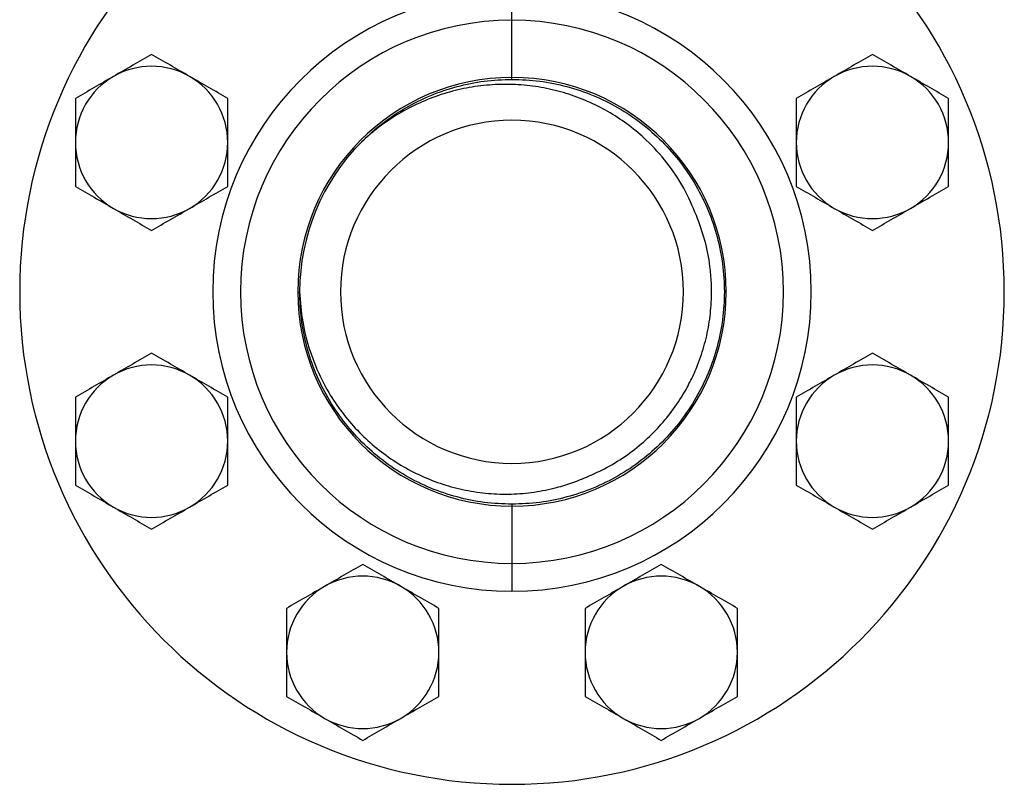
# Model space of a CAD drawing. Extents: x 0.7 to 31.4, y 7.3 to 20.9.
# Drawn here: x 12.5 to 14.6, y 12.8 to 14.4 of the extents above; entities that cross this region are included whole.
import ezdxf

# ---------------------------------------------------------------- set-up
doc = ezdxf.new("R2010")
doc.units = 0
doc.header["$MEASUREMENT"] = 0
doc.layers.get('0').update_dxf_attribs({"linetype": 'CONTINUOUS'})

msp = doc.modelspace()

# ---------------------------------------------------------------- linework, layer by layer
at = {"color": 7, "linetype": 'Continuous'}
for p, q in [((13.5483, 14.3904), (13.5483, 14.4494)), ((13.5483, 14.2691), (13.5483, 14.3904)), ((13.5483, 14.2651), (13.5483, 14.2691)), ((13.5483, 13.3651), (13.5483, 13.3612)), ((13.5483, 13.3612), (13.5483, 13.2398)), ((13.5483, 13.2398), (13.5483, 13.1808))]:
    msp.add_line(p, q, dxfattribs=at)
for centre, radius, start, end in [((13.5483, 13.8151), 1.0433, 90, 270), ((13.5483, 13.8151), 1.0433, 270, 90), ((13.5483, 13.8151), 0.6343, 90, 270), ((13.5483, 13.8151), 0.6343, 270, 90), ((13.5483, 13.8151), 0.5753, 90, 270), ((13.5483, 13.8151), 0.5753, 270, 90), ((12.7845, 14.1315), 0.1614, 60, 120), ((14.3121, 14.1315), 0.1614, 60, 120), ((12.7845, 14.1315), 0.1614, 120, 180), ((12.7845, 14.1315), 0.1614, 0, 60), ((13.5483, 13.8151), 0.454, 90, 270), ((13.5483, 13.8151), 0.454, 270, 90), ((14.3121, 14.1315), 0.1614, 120, 180), ((14.3121, 14.1315), 0.1614, 0, 60), ((13.5483, 13.8151), 0.3634, 90, 270), ((13.5483, 13.8151), 0.3634, 270, 90), ((12.7845, 14.1315), 0.1614, 180, 240), ((12.7845, 14.1315), 0.1614, 300, 0), ((13.5483, 13.8151), 0.45, 135.0406, 180), ((14.3121, 14.1315), 0.1614, 180, 240), ((14.3121, 14.1315), 0.1614, 300, 0), ((12.7845, 14.1315), 0.1614, 240, 300), ((14.3121, 14.1315), 0.1614, 240, 300), ((12.7845, 13.4987), 0.1614, 60, 120), ((14.3121, 13.4987), 0.1614, 60, 120), ((12.7845, 13.4987), 0.1614, 120, 180), ((12.7845, 13.4987), 0.1614, 0, 60), ((14.3121, 13.4987), 0.1614, 120, 180), ((14.3121, 13.4987), 0.1614, 0, 60), ((12.7845, 13.4987), 0.1614, 180, 240), ((12.7845, 13.4987), 0.1614, 300, 0), ((14.3121, 13.4987), 0.1614, 180, 240), ((14.3121, 13.4987), 0.1614, 300, 0), ((12.7845, 13.4987), 0.1614, 240, 300), ((14.3121, 13.4987), 0.1614, 240, 300), ((13.2319, 13.0513), 0.1614, 60, 120), ((13.8647, 13.0513), 0.1614, 60, 120), ((13.2319, 13.0513), 0.1614, 120, 180), ((13.2319, 13.0513), 0.1614, 0, 60), ((13.8647, 13.0513), 0.1614, 120, 180), ((13.8647, 13.0513), 0.1614, 0, 60), ((13.2319, 13.0513), 0.1614, 180, 240), ((13.2319, 13.0513), 0.1614, 300, 0), ((13.8647, 13.0513), 0.1614, 180, 240), ((13.8647, 13.0513), 0.1614, 300, 0), ((13.2319, 13.0513), 0.1614, 240, 300), ((13.8647, 13.0513), 0.1614, 240, 300)]:
    msp.add_arc(centre, radius, start, end, dxfattribs=at)
for points, knots in [([(12.7845, 14.3179), (12.7712, 14.3102), (12.7448, 14.295), (12.7174, 14.2792), (12.7038, 14.2713)], [0, 0, 0, 0, 0.5, 1, 1, 1, 1]), ([(12.8652, 14.2713), (12.8515, 14.2792), (12.8242, 14.295), (12.7977, 14.3103), (12.7845, 14.3179)], [0, 0, 0, 0, 0.500367, 1, 1, 1, 1]), ([(14.3121, 14.3179), (14.2989, 14.3102), (14.2725, 14.295), (14.2451, 14.2792), (14.2314, 14.2713)], [0, 0, 0, 0, 0.5, 1, 1, 1, 1]), ([(14.3929, 14.2713), (14.3792, 14.2792), (14.3518, 14.295), (14.3254, 14.3103), (14.3121, 14.3179)], [0, 0, 0, 0, 0.500367, 1, 1, 1, 1]), ([(12.7038, 14.2713), (12.6901, 14.2634), (12.6627, 14.2476), (12.6363, 14.2323), (12.6231, 14.2247)], [0, 0, 0, 0, 0.500377, 1, 1, 1, 1]), ([(12.9459, 14.2247), (12.9327, 14.2323), (12.9062, 14.2476), (12.8789, 14.2634), (12.8652, 14.2713)], [0, 0, 0, 0, 0.49999, 1, 1, 1, 1]), ([(13.2299, 14.1331), (13.23, 14.1332), (13.2439, 14.1471), (13.2736, 14.1731), (13.3226, 14.2059), (13.3756, 14.2321), (13.4315, 14.2509), (13.4894, 14.2629), (13.5286, 14.2644), (13.5483, 14.2651)], [0, 0, 0, 0, 0.001353, 0.167244, 0.333579, 0.500733, 0.667272, 0.833022, 1, 1, 1, 1]), ([(13.9392, 13.9767), (13.9308, 13.9963), (13.9139, 14.0358), (13.8776, 14.0894), (13.8379, 14.1334), (13.7969, 14.1679), (13.757, 14.1946), (13.7142, 14.2169), (13.669, 14.2343), (13.622, 14.2466), (13.5737, 14.2537), (13.5248, 14.2553), (13.4759, 14.2514), (13.4275, 14.2423), (13.3804, 14.2276), (13.335, 14.2078), (13.2949, 14.1847), (13.2597, 14.1597), (13.2399, 14.142), (13.2299, 14.1331)], [0, 0, 0, 0, 0.074512, 0.149889, 0.225265, 0.281097, 0.337103, 0.392938, 0.449458, 0.506157, 0.562682, 0.619727, 0.676951, 0.733998, 0.791569, 0.849319, 0.906889, 0.95326, 1, 1, 1, 1]), ([(13.5483, 14.2651), (13.568, 14.2644), (13.6072, 14.2629), (13.6651, 14.2509), (13.721, 14.2321), (13.774, 14.2059), (13.823, 14.1731), (13.8674, 14.1342), (13.9064, 14.0898), (13.9391, 14.0407), (13.9652, 13.9878), (13.9842, 13.9319), (13.9957, 13.874), (13.9996, 13.8151), (13.9957, 13.7562), (13.9842, 13.6983), (13.9652, 13.6424), (13.9391, 13.5895), (13.9064, 13.5404), (13.8674, 13.496), (13.823, 13.4571), (13.774, 13.4243), (13.721, 13.3981), (13.6651, 13.3793), (13.6072, 13.3673), (13.568, 13.3659), (13.5483, 13.3651)], [0, 0, 0, 0, 0.041782, 0.083257, 0.124929, 0.166756, 0.208377, 0.249887, 0.291692, 0.333444, 0.374902, 0.416618, 0.458437, 0.5, 0.541563, 0.583382, 0.625098, 0.666556, 0.708308, 0.750113, 0.791623, 0.833244, 0.875071, 0.916743, 0.958218, 1, 1, 1, 1]), ([(14.2314, 14.2713), (14.2178, 14.2634), (14.1904, 14.2476), (14.164, 14.2323), (14.1507, 14.2247)], [0, 0, 0, 0, 0.500377, 1, 1, 1, 1]), ([(14.4736, 14.2247), (14.4603, 14.2323), (14.4339, 14.2476), (14.4065, 14.2634), (14.3929, 14.2713)], [0, 0, 0, 0, 0.49999, 1, 1, 1, 1]), ([(12.9459, 14.1315), (12.9459, 14.1473), (12.9459, 14.1789), (12.9459, 14.2094), (12.9459, 14.2247)], [0, 0, 0, 0, 0.5001, 1, 1, 1, 1]), ([(14.4736, 14.1315), (14.4736, 14.1473), (14.4736, 14.1789), (14.4736, 14.2094), (14.4736, 14.2247)], [0, 0, 0, 0, 0.5001, 1, 1, 1, 1]), ([(12.6231, 14.1315), (12.6231, 14.1157), (12.6231, 14.0841), (12.6231, 14.0536), (12.6231, 14.0383)], [0, 0, 0, 0, 0.5001, 1, 1, 1, 1]), ([(14.1507, 14.1315), (14.1507, 14.1157), (14.1507, 14.0841), (14.1507, 14.0536), (14.1507, 14.0383)], [0, 0, 0, 0, 0.5001, 1, 1, 1, 1]), ([(12.6231, 14.0383), (12.6363, 14.0307), (12.6627, 14.0154), (12.6901, 13.9996), (12.7038, 13.9917)], [0, 0, 0, 0, 0.49999, 1, 1, 1, 1]), ([(12.8652, 13.9917), (12.8789, 13.9996), (12.9062, 14.0154), (12.9327, 14.0307), (12.9459, 14.0383)], [0, 0, 0, 0, 0.500377, 1, 1, 1, 1]), ([(14.1507, 14.0383), (14.164, 14.0307), (14.1904, 14.0154), (14.2178, 13.9996), (14.2314, 13.9917)], [0, 0, 0, 0, 0.49999, 1, 1, 1, 1]), ([(14.3929, 13.9917), (14.4065, 13.9996), (14.4339, 14.0154), (14.4603, 14.0307), (14.4736, 14.0383)], [0, 0, 0, 0, 0.500377, 1, 1, 1, 1]), ([(12.7038, 13.9917), (12.7174, 13.9838), (12.7448, 13.968), (12.7713, 13.9527), (12.7845, 13.9451)], [0, 0, 0, 0, 0.500367, 1, 1, 1, 1]), ([(12.7845, 13.9451), (12.7977, 13.9527), (12.8242, 13.968), (12.8515, 13.9838), (12.8652, 13.9917)], [0, 0, 0, 0, 0.5, 1, 1, 1, 1]), ([(14.2314, 13.9917), (14.2451, 13.9838), (14.2725, 13.968), (14.2989, 13.9527), (14.3121, 13.9451)], [0, 0, 0, 0, 0.500367, 1, 1, 1, 1]), ([(14.3121, 13.9451), (14.3254, 13.9527), (14.3518, 13.968), (14.3792, 13.9838), (14.3929, 13.9917)], [0, 0, 0, 0, 0.5, 1, 1, 1, 1]), ([(13.7103, 13.4244), (13.718, 13.4278), (13.741, 13.4378), (13.7776, 13.4586), (13.8177, 13.4878), (13.8533, 13.5209), (13.8844, 13.557), (13.909, 13.5929), (13.9278, 13.6274), (13.9438, 13.6633), (13.9574, 13.7046), (13.9673, 13.7512), (13.9714, 13.7946), (13.9713, 13.8339), (13.9677, 13.8758), (13.9585, 13.9242), (13.9456, 13.9592), (13.9392, 13.9767)], [0, 0, 0, 0, 0.037693, 0.113721, 0.189748, 0.261309, 0.333099, 0.40466, 0.457633, 0.510607, 0.582168, 0.653957, 0.725519, 0.778492, 0.831466, 0.915733, 1, 1, 1, 1]), ([(13.5483, 13.3651), (13.5286, 13.3659), (13.4894, 13.3673), (13.4315, 13.3793), (13.3756, 13.3981), (13.3226, 13.4243), (13.2736, 13.4571), (13.2292, 13.496), (13.1903, 13.5404), (13.1575, 13.5895), (13.1314, 13.6424), (13.1125, 13.6983), (13.1005, 13.7562), (13.0991, 13.7955), (13.0983, 13.8151)], [0, 0, 0, 0, 0.083564, 0.166514, 0.249859, 0.333512, 0.416754, 0.499775, 0.583383, 0.666889, 0.749803, 0.833236, 0.916874, 1, 1, 1, 1]), ([(13.0983, 13.8151), (13.0998, 13.7938), (13.1029, 13.7511), (13.1192, 13.6885), (13.1418, 13.633), (13.1692, 13.5851), (13.199, 13.5446), (13.233, 13.5078), (13.2709, 13.4753), (13.312, 13.4474), (13.3558, 13.4243), (13.4018, 13.4066), (13.4494, 13.3941), (13.498, 13.3871), (13.5468, 13.3858), (13.5954, 13.39), (13.6389, 13.3988), (13.6773, 13.4104), (13.6993, 13.4198), (13.7103, 13.4244)], [0, 0, 0, 0, 0.074524, 0.149837, 0.225149, 0.283692, 0.342426, 0.400967, 0.45873, 0.516678, 0.574436, 0.631648, 0.689044, 0.746251, 0.802914, 0.859762, 0.916425, 0.958213, 1, 1, 1, 1]), ([(12.7845, 13.6851), (12.7712, 13.6775), (12.7448, 13.6622), (12.7174, 13.6464), (12.7038, 13.6385)], [0, 0, 0, 0, 0.5, 1, 1, 1, 1]), ([(12.8652, 13.6385), (12.8515, 13.6464), (12.8242, 13.6622), (12.7977, 13.6775), (12.7845, 13.6851)], [0, 0, 0, 0, 0.500367, 1, 1, 1, 1]), ([(14.3121, 13.6851), (14.2989, 13.6775), (14.2725, 13.6622), (14.2451, 13.6464), (14.2314, 13.6385)], [0, 0, 0, 0, 0.5, 1, 1, 1, 1]), ([(14.3929, 13.6385), (14.3792, 13.6464), (14.3518, 13.6622), (14.3254, 13.6775), (14.3121, 13.6851)], [0, 0, 0, 0, 0.500367, 1, 1, 1, 1]), ([(12.7038, 13.6385), (12.6901, 13.6306), (12.6627, 13.6148), (12.6363, 13.5995), (12.6231, 13.5919)], [0, 0, 0, 0, 0.500377, 1, 1, 1, 1]), ([(12.9459, 13.5919), (12.9327, 13.5995), (12.9062, 13.6148), (12.8789, 13.6306), (12.8652, 13.6385)], [0, 0, 0, 0, 0.49999, 1, 1, 1, 1]), ([(14.2314, 13.6385), (14.2178, 13.6306), (14.1904, 13.6148), (14.164, 13.5995), (14.1507, 13.5919)], [0, 0, 0, 0, 0.500377, 1, 1, 1, 1]), ([(14.4736, 13.5919), (14.4603, 13.5995), (14.4339, 13.6148), (14.4065, 13.6306), (14.3929, 13.6385)], [0, 0, 0, 0, 0.49999, 1, 1, 1, 1]), ([(12.9459, 13.4987), (12.9459, 13.5145), (12.9459, 13.5461), (12.9459, 13.5766), (12.9459, 13.5919)], [0, 0, 0, 0, 0.5001, 1, 1, 1, 1]), ([(14.4736, 13.4987), (14.4736, 13.5145), (14.4736, 13.5461), (14.4736, 13.5766), (14.4736, 13.5919)], [0, 0, 0, 0, 0.5001, 1, 1, 1, 1]), ([(12.6231, 13.4987), (12.6231, 13.4829), (12.6231, 13.4513), (12.6231, 13.4208), (12.6231, 13.4055)], [0, 0, 0, 0, 0.5001, 1, 1, 1, 1]), ([(14.1507, 13.4987), (14.1507, 13.4829), (14.1507, 13.4513), (14.1507, 13.4208), (14.1507, 13.4055)], [0, 0, 0, 0, 0.5001, 1, 1, 1, 1]), ([(12.6231, 13.4055), (12.6363, 13.3979), (12.6627, 13.3826), (12.6901, 13.3668), (12.7038, 13.3589)], [0, 0, 0, 0, 0.49999, 1, 1, 1, 1]), ([(12.8652, 13.3589), (12.8789, 13.3668), (12.9062, 13.3826), (12.9327, 13.3979), (12.9459, 13.4055)], [0, 0, 0, 0, 0.500377, 1, 1, 1, 1]), ([(14.1507, 13.4055), (14.164, 13.3979), (14.1904, 13.3826), (14.2178, 13.3668), (14.2314, 13.3589)], [0, 0, 0, 0, 0.49999, 1, 1, 1, 1]), ([(14.3929, 13.3589), (14.4065, 13.3668), (14.4339, 13.3826), (14.4603, 13.3979), (14.4736, 13.4055)], [0, 0, 0, 0, 0.500377, 1, 1, 1, 1]), ([(12.7038, 13.3589), (12.7174, 13.351), (12.7448, 13.3352), (12.7713, 13.32), (12.7845, 13.3123)], [0, 0, 0, 0, 0.500367, 1, 1, 1, 1]), ([(12.7845, 13.3123), (12.7977, 13.32), (12.8242, 13.3352), (12.8515, 13.351), (12.8652, 13.3589)], [0, 0, 0, 0, 0.5, 1, 1, 1, 1]), ([(14.2314, 13.3589), (14.2451, 13.351), (14.2725, 13.3352), (14.2989, 13.32), (14.3121, 13.3123)], [0, 0, 0, 0, 0.500367, 1, 1, 1, 1]), ([(14.3121, 13.3123), (14.3254, 13.32), (14.3518, 13.3352), (14.3792, 13.351), (14.3929, 13.3589)], [0, 0, 0, 0, 0.5, 1, 1, 1, 1]), ([(13.2319, 13.2377), (13.2187, 13.23), (13.1922, 13.2147), (13.1649, 13.199), (13.1512, 13.1911)], [0, 0, 0, 0, 0.5, 1, 1, 1, 1]), ([(13.3126, 13.1911), (13.2989, 13.199), (13.2716, 13.2147), (13.2451, 13.23), (13.2319, 13.2377)], [0, 0, 0, 0, 0.500367, 1, 1, 1, 1]), ([(13.8647, 13.2377), (13.8515, 13.23), (13.825, 13.2147), (13.7977, 13.199), (13.784, 13.1911)], [0, 0, 0, 0, 0.5, 1, 1, 1, 1]), ([(13.9454, 13.1911), (13.9317, 13.199), (13.9044, 13.2147), (13.8779, 13.23), (13.8647, 13.2377)], [0, 0, 0, 0, 0.500367, 1, 1, 1, 1]), ([(13.1512, 13.1911), (13.1375, 13.1832), (13.1102, 13.1674), (13.0837, 13.1521), (13.0705, 13.1445)], [0, 0, 0, 0, 0.500377, 1, 1, 1, 1]), ([(13.3933, 13.1445), (13.3801, 13.1521), (13.3537, 13.1674), (13.3263, 13.1832), (13.3126, 13.1911)], [0, 0, 0, 0, 0.49999, 1, 1, 1, 1]), ([(13.784, 13.1911), (13.7703, 13.1832), (13.743, 13.1674), (13.7165, 13.1521), (13.7033, 13.1445)], [0, 0, 0, 0, 0.500377, 1, 1, 1, 1]), ([(14.0261, 13.1445), (14.0129, 13.1521), (13.9864, 13.1674), (13.9591, 13.1832), (13.9454, 13.1911)], [0, 0, 0, 0, 0.49999, 1, 1, 1, 1]), ([(13.3933, 13.0513), (13.3933, 13.0671), (13.3933, 13.0986), (13.3933, 13.1292), (13.3933, 13.1445)], [0, 0, 0, 0, 0.5001, 1, 1, 1, 1]), ([(14.0261, 13.0513), (14.0261, 13.0671), (14.0261, 13.0986), (14.0261, 13.1292), (14.0261, 13.1445)], [0, 0, 0, 0, 0.5001, 1, 1, 1, 1]), ([(13.0705, 13.0513), (13.0705, 13.0355), (13.0705, 13.0039), (13.0705, 12.9733), (13.0705, 12.9581)], [0, 0, 0, 0, 0.5001, 1, 1, 1, 1]), ([(13.7033, 13.0513), (13.7033, 13.0355), (13.7033, 13.0039), (13.7033, 12.9733), (13.7033, 12.9581)], [0, 0, 0, 0, 0.5001, 1, 1, 1, 1]), ([(13.0705, 12.9581), (13.0837, 12.9504), (13.1102, 12.9352), (13.1375, 12.9194), (13.1512, 12.9115)], [0, 0, 0, 0, 0.49999, 1, 1, 1, 1]), ([(13.3126, 12.9115), (13.3263, 12.9194), (13.3537, 12.9352), (13.3801, 12.9504), (13.3933, 12.9581)], [0, 0, 0, 0, 0.500377, 1, 1, 1, 1]), ([(13.7033, 12.9581), (13.7165, 12.9504), (13.743, 12.9352), (13.7703, 12.9194), (13.784, 12.9115)], [0, 0, 0, 0, 0.49999, 1, 1, 1, 1]), ([(13.9454, 12.9115), (13.9591, 12.9194), (13.9864, 12.9352), (14.0129, 12.9504), (14.0261, 12.9581)], [0, 0, 0, 0, 0.500377, 1, 1, 1, 1]), ([(13.1512, 12.9115), (13.1649, 12.9036), (13.1922, 12.8878), (13.2187, 12.8725), (13.2319, 12.8649)], [0, 0, 0, 0, 0.500367, 1, 1, 1, 1]), ([(13.2319, 12.8649), (13.2451, 12.8725), (13.2716, 12.8878), (13.299, 12.9036), (13.3126, 12.9115)], [0, 0, 0, 0, 0.5, 1, 1, 1, 1]), ([(13.784, 12.9115), (13.7977, 12.9036), (13.825, 12.8878), (13.8515, 12.8725), (13.8647, 12.8649)], [0, 0, 0, 0, 0.500367, 1, 1, 1, 1]), ([(13.8647, 12.8649), (13.8779, 12.8725), (13.9044, 12.8878), (13.9317, 12.9036), (13.9454, 12.9115)], [0, 0, 0, 0, 0.5, 1, 1, 1, 1])]:
    msp.add_open_spline(points, degree=3, knots=knots, dxfattribs=at)
for points in [[(12.6231, 14.2247), (12.6231, 14.2094), (12.6231, 14.1789), (12.6231, 14.1473), (12.6231, 14.1315)], [(14.1507, 14.2247), (14.1507, 14.2094), (14.1507, 14.1789), (14.1507, 14.1473), (14.1507, 14.1315)], [(12.9459, 14.0383), (12.9459, 14.0536), (12.9459, 14.0841), (12.9459, 14.1157), (12.9459, 14.1315)], [(14.4736, 14.0383), (14.4736, 14.0536), (14.4736, 14.0841), (14.4736, 14.1157), (14.4736, 14.1315)], [(12.6231, 13.5919), (12.6231, 13.5766), (12.6231, 13.5461), (12.6231, 13.5145), (12.6231, 13.4987)], [(14.1507, 13.5919), (14.1507, 13.5766), (14.1507, 13.5461), (14.1507, 13.5145), (14.1507, 13.4987)], [(12.9459, 13.4055), (12.9459, 13.4208), (12.9459, 13.4513), (12.9459, 13.4829), (12.9459, 13.4987)], [(14.4736, 13.4055), (14.4736, 13.4208), (14.4736, 13.4513), (14.4736, 13.4829), (14.4736, 13.4987)], [(13.0705, 13.1445), (13.0705, 13.1292), (13.0705, 13.0986), (13.0705, 13.0671), (13.0705, 13.0513)], [(13.7033, 13.1445), (13.7033, 13.1292), (13.7033, 13.0986), (13.7033, 13.0671), (13.7033, 13.0513)], [(13.3933, 12.9581), (13.3933, 12.9733), (13.3933, 13.0039), (13.3933, 13.0355), (13.3933, 13.0513)], [(14.0261, 12.9581), (14.0261, 12.9733), (14.0261, 13.0039), (14.0261, 13.0355), (14.0261, 13.0513)]]:
    msp.add_open_spline(points, degree=3, dxfattribs=at)

doc.saveas('drawing.dxf')
